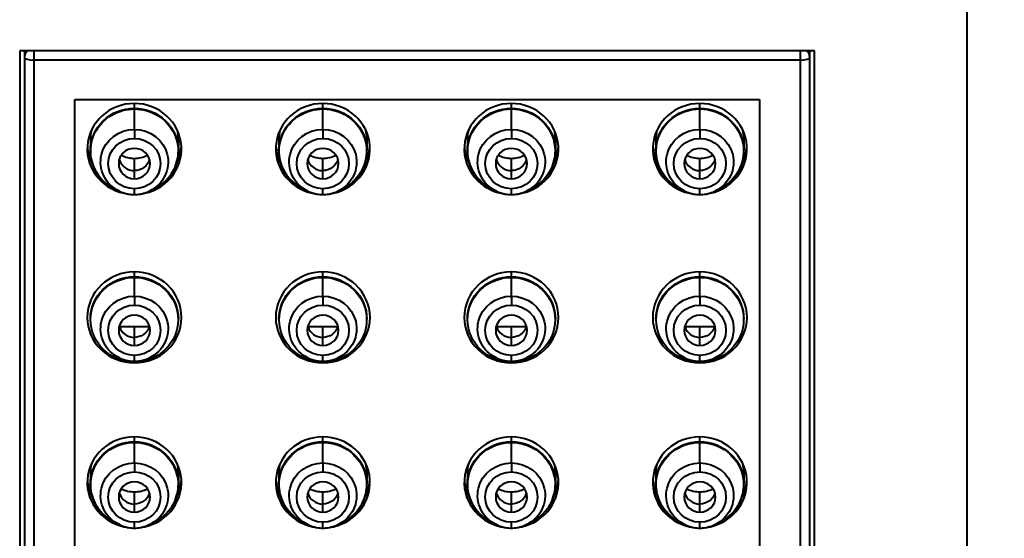
# Model space of a CAD drawing. Units: millimetres. Extents: x 25 to 338, y 53 to 495.
# Drawn here: x 61 to 93, y 441 to 458 of the extents above; entities that cross this region are included whole.
import ezdxf

# ---------------------------------------------------------------- set-up
doc = ezdxf.new("R2010")
doc.units = ezdxf.units.MM
doc.styles.add('BLAIR ITC', font='txt', dxfattribs={"height": 10})
doc.dimstyles.new('BLAIR ITC', dxfattribs={"dimtxt": 10, "dimasz": 10, "dimexe": 5, "dimexo": 2.5, "dimgap": 3, "dimtad": 0, "dimdec": 0, "dimdsep": 46, "dimtxsty": 'BLAIR ITC', "dimcen": 0.09, "dimclrd": 8, "dimclre": 8, "dimclrt": 256, "dimadec": 0, "dimazin": 0, "dimtfac": 1, "dimtdec": 0, "dimtmove": 0, "dimatfit": 3, "dimfxl": 1, "dimtfill": 1, "dimtolj": 1, "dimtzin": 0, "dimarcsym": 0})

# ---------------------------------------------------------------- blocks, each defined once
blk = doc.blocks.new('*D25')
at = {"color": 8, "lineweight": -2, "transparency": 16777216}
for p, q in [((93.797, 468.603), (142.521, 468.603)), ((137.521, 458.603), (137.521, 359.879)), ((137.521, 220.293), (137.521, 319.017)), ((99.097, 210.293), (142.521, 210.293))]:
    blk.add_line(p, q, dxfattribs=at)
at = {"color": 8, "transparency": 16777216}
for points in [[(135.855, 458.603), (139.188, 458.603), (137.521, 468.603)], [(135.855, 220.293), (139.188, 220.293), (137.521, 210.293)]]:
    blk.add_solid(points, dxfattribs=at)
at = {"layer": 'Defpoints', "color": 0, "transparency": 16777216}
for p in [(91.297, 468.603), (137.521, 468.603), (96.597, 210.293)]:
    blk.add_point(p, dxfattribs=at)
at = {"lineweight": 40, "transparency": 16777216, "insert": (137.521, 339.448), "char_height": 10, "attachment_point": 5, "rotation": 90, "style": 'BLAIR ITC', "bg_fill": 3, "box_fill_scale": 1.1, "bg_fill_color": 256, "bg_fill_true_color": 13158600, "bg_fill_transparency": 0}
blk.add_mtext('\\A1;258', dxfattribs=at)

msp = doc.modelspace()

# ---------------------------------------------------------------- linework, layer by layer
at = {"lineweight": 40, "extrusion": (0, 1, -2.22045e-16)}
for p, q in [((91.597, 463.452), (91.597, 250.219)), ((86.747, 456.517), (61.447, 456.517)), ((61.447, 456.517), (61.447, 396.34)), ((61.597, 456.486), (61.597, 396.997)), ((61.897, 456.517), (61.897, 396.697)), ((86.297, 396.697), (86.297, 456.517)), ((86.597, 396.997), (86.597, 456.486)), ((86.747, 396.34), (86.747, 456.517)), ((86.297, 456.227), (61.897, 456.227)), ((63.197, 454.971), (84.997, 454.971)), ((63.197, 398.175), (63.197, 454.971)), ((65.097, 454.69), (65.097, 454.844)), ((71.097, 454.69), (71.097, 454.844)), ((77.097, 454.69), (77.097, 454.844)), ((83.097, 454.69), (83.097, 454.844)), ((84.997, 454.971), (84.997, 398.175)), ((65.097, 454.016), (65.097, 454.668)), ((71.097, 454.016), (71.097, 454.668)), ((77.097, 454.016), (77.097, 454.668)), ((83.097, 454.016), (83.097, 454.668)), ((63.697, 453.705), (63.697, 453.338)), ((66.497, 453.705), (66.497, 453.338)), ((69.697, 453.705), (69.697, 453.338)), ((72.497, 453.705), (72.497, 453.338)), ((75.697, 453.705), (75.697, 453.338)), ((78.497, 453.705), (78.497, 453.338)), ((81.697, 453.705), (81.697, 453.338)), ((84.497, 453.705), (84.497, 453.338)), ((65.097, 452.446), (65.097, 453.095)), ((71.097, 452.446), (71.097, 453.095)), ((77.097, 452.446), (77.097, 453.095)), ((83.097, 452.446), (83.097, 453.095)), ((64.62, 452.049), (64.555, 452.08)), ((65.573, 452.049), (65.638, 452.08)), ((70.62, 452.049), (70.555, 452.08)), ((71.573, 452.049), (71.638, 452.08)), ((76.62, 452.049), (76.555, 452.08)), ((77.573, 452.049), (77.638, 452.08)), ((82.62, 452.049), (82.555, 452.08)), ((83.573, 452.049), (83.638, 452.08)), ((65.097, 449.322), (65.097, 449.476)), ((71.097, 449.322), (71.097, 449.476)), ((77.097, 449.322), (77.097, 449.476)), ((83.097, 449.322), (83.097, 449.476)), ((65.097, 448.648), (65.097, 449.3)), ((71.097, 448.648), (71.097, 449.3)), ((77.097, 448.648), (77.097, 449.3)), ((83.097, 448.648), (83.097, 449.3)), ((65.583, 447.727), (64.61, 447.727)), ((65.097, 447.133), (65.097, 447.727)), ((71.583, 447.727), (70.61, 447.727)), ((71.097, 447.133), (71.097, 447.727)), ((77.583, 447.727), (76.61, 447.727)), ((77.097, 447.133), (77.097, 447.727)), ((83.583, 447.727), (82.61, 447.727)), ((83.097, 447.133), (83.097, 447.727)), ((65.097, 444.065), (65.097, 444.218)), ((71.097, 444.065), (71.097, 444.218)), ((77.097, 444.065), (77.097, 444.218)), ((83.097, 444.065), (83.097, 444.218)), ((65.097, 443.391), (65.097, 444.043)), ((71.097, 443.391), (71.097, 444.043)), ((77.097, 443.391), (77.097, 444.043)), ((83.097, 443.391), (83.097, 444.043)), ((63.697, 443.08), (63.697, 442.713)), ((66.497, 443.08), (66.497, 442.713)), ((69.697, 443.08), (69.697, 442.713)), ((72.497, 443.08), (72.497, 442.713)), ((75.697, 443.08), (75.697, 442.713)), ((78.497, 443.08), (78.497, 442.713)), ((81.697, 443.08), (81.697, 442.713)), ((84.497, 443.08), (84.497, 442.713)), ((65.097, 441.821), (65.097, 442.47)), ((71.097, 441.821), (71.097, 442.47)), ((77.097, 441.821), (77.097, 442.47)), ((83.097, 441.821), (83.097, 442.47)), ((64.62, 441.424), (64.478, 441.492)), ((65.573, 441.424), (65.715, 441.492)), ((70.62, 441.424), (70.478, 441.492)), ((71.573, 441.424), (71.715, 441.492)), ((76.62, 441.424), (76.478, 441.492)), ((77.573, 441.424), (77.715, 441.492)), ((82.62, 441.424), (82.478, 441.492)), ((83.573, 441.424), (83.715, 441.492))]:
    msp.add_line(p, q, dxfattribs=at)
at = {"lineweight": 40, "extrusion": (0, -2.22045e-16, -1)}
for centre, major_axis, start_param, end_param in [((61.897, 456.486), (-0.3, 0), 0, 0.10704), ((65.097, 453.338), (-1.4, 0), -0.000005, 1.570796), ((65.097, 453.338), (1.4, 0), -1.570796, 0.000005), ((65.097, 453.323), (1.393, 0), -1.570796, 0.605798), ((71.097, 453.323), (-1.393, 0), -0.605798, 1.570796), ((71.097, 453.338), (-1.4, 0), -0.000005, 1.570796), ((71.097, 453.338), (1.4, 0), -1.570796, 0.000005), ((77.097, 453.323), (-1.393, 0), -1.17116, 1.570796), ((77.097, 453.338), (1.4, 0), -1.570796, 0.000005), ((83.097, 453.338), (1.4, 0), -1.570796, 0.000005), ((83.097, 453.323), (1.393, 0), -1.570796, 1.17116), ((65.097, 452.979), (-1.074, 0), -1.110688, 1.570796), ((65.097, 452.979), (1.074, 0), -1.570796, 1.110688), ((71.097, 452.979), (-1.074, 0), -1.110688, 1.570796), ((77.097, 452.979), (-1.074, 0), -1.110688, 1.570796), ((83.097, 452.979), (-1.074, 0), -1.110688, 1.570796), ((65.097, 452.929), (-0.831, 0), -1.570796, 1.570796), ((65.097, 452.929), (0.831, 0), -1.570796, 1.570796), ((77.097, 452.929), (-0.831, 0), -1.570796, 1.570796), ((83.097, 452.929), (-0.831, 0), -1.570796, 1.570796), ((83.097, 452.929), (0.831, 0), -1.570796, 1.570796), ((77.097, 453.188), (0.5, 0), 0.271264, 1.570796), ((65.097, 447.97), (-1.4, 0), -0.000005, 1.570796), ((65.097, 447.955), (-1.393, 0), -1.570796, 1.570796), ((71.097, 447.97), (-1.4, 0), -0.000005, 1.570796), ((71.097, 447.955), (-1.393, 0), -1.570796, 1.570796), ((77.097, 447.97), (-1.4, 0), -0.000005, 1.570796), ((77.097, 447.955), (-1.393, 0), -1.570796, 1.570796), ((83.097, 447.97), (-1.4, 0), -0.000005, 1.570796), ((83.097, 447.955), (-1.393, 0), -1.570796, 1.570796), ((65.097, 447.616), (-0.831, 0), -1.570796, 1.570796), ((65.097, 447.616), (0.831, 0), -1.570796, 1.570796), ((71.097, 447.616), (-0.831, 0), -1.570796, 1.570796), ((71.097, 447.616), (0.831, 0), -1.570796, 1.570796), ((77.097, 447.616), (-0.831, 0), -1.570796, 1.570796), ((77.097, 447.616), (0.831, 0), -1.570796, 1.570796), ((83.097, 447.616), (-0.831, 0), -1.570796, 1.570796), ((83.097, 447.616), (0.831, 0), -1.570796, 1.570796), ((65.097, 447.875), (0.5, 0), 0.312228, 1.570796), ((71.097, 447.875), (0.5, 0), 0.312228, 1.570796), ((77.097, 447.875), (0.5, 0), 0.312228, 1.570796), ((83.097, 447.875), (0.5, 0), 0.312228, 1.570796), ((65.097, 442.697), (-1.393, 0), -1.110647, 1.570796), ((65.097, 442.713), (-1.4, 0), -0.000005, 1.570796), ((71.097, 442.697), (-1.393, 0), -1.110647, 1.570796), ((71.097, 442.713), (-1.4, 0), -0.000005, 1.570796), ((71.097, 442.713), (1.4, 0), -1.570796, 0.000005), ((71.097, 442.697), (1.393, 0), -1.570796, 1.110647), ((77.097, 442.697), (-1.393, 0), -1.110647, 1.570796), ((77.097, 442.713), (-1.4, 0), -0.000005, 1.570796), ((77.097, 442.697), (1.393, 0), -1.570796, 1.110647), ((83.097, 442.697), (-1.393, 0), -1.110647, 1.570796), ((83.097, 442.713), (-1.4, 0), -0.000005, 1.570796), ((83.097, 442.713), (1.4, 0), -1.570796, 0.000005), ((65.097, 442.353), (1.074, 0), -1.570796, 1.110688), ((71.097, 442.353), (-1.074, 0), -1.110688, 1.570796), ((71.097, 442.353), (1.074, 0), -1.570796, 1.110688), ((77.097, 442.353), (-1.074, 0), -1.110688, 1.570796), ((77.097, 442.353), (1.074, 0), -1.570796, 1.110688), ((83.097, 442.353), (-1.074, 0), -1.110688, 1.570796), ((65.097, 442.304), (-0.831, 0), -1.570796, 1.570796), ((65.097, 442.304), (0.831, 0), -1.570796, 1.570796), ((83.097, 442.304), (-0.831, 0), -1.570796, 1.570796), ((83.097, 442.304), (0.831, 0), -1.570796, 1.570796), ((77.097, 442.563), (0.5, 0), 0.271264, 1.570796)]:
    msp.add_ellipse(centre, major_axis=major_axis, ratio=0.965926, start_param=start_param, end_param=end_param, dxfattribs=at)
at = {"lineweight": 40}
for centre, major_axis, ratio, start_param, end_param in [((61.897, 456.305), (-0.3, 0), 0.965926, -0.821327, 0), ((86.297, 456.305), (0.3, 0), 0.965926, 0, 0.821327), ((61.897, 456.305), (-0.3, 0), 0.258819, 0, 1.570796), ((86.297, 456.305), (0.3, 0), 0.258819, -1.570796, 0), ((65.097, 453.395), (-1.5, 0), 0.965926, -1.570796, 1.443141), ((65.097, 453.395), (1.5, 0), 0.965926, -1.443141, 1.570796), ((71.097, 453.395), (-1.5, 0), 0.965926, -1.570796, 1.443141), ((71.097, 453.395), (1.5, 0), 0.965926, -1.443141, 1.570796), ((77.097, 453.395), (-1.5, 0), 0.965926, -1.570796, 1.443141), ((77.097, 453.395), (1.5, 0), 0.965926, -1.443141, 1.570796), ((83.097, 453.395), (-1.5, 0), 0.965926, -1.570796, 1.443141), ((83.097, 453.395), (1.5, 0), 0.965926, -1.443141, 1.570796), ((65.097, 454.449), (0, 0.25), 0, 0.261801, 0.497421), ((71.097, 454.449), (0, 0.25), 0, 0.261801, 0.497421), ((77.097, 454.449), (0, 0.25), 0, 0.2618, 0.49742), ((83.097, 454.449), (0, 0.25), 0, 0.261804, 0.497425), ((65.097, 453.705), (-1.4, 0), 0.965926, -0.20879, 0), ((65.097, 453.796), (0, -0.25), 0, -2.644169, -1.308986), ((65.097, 453.705), (1.4, 0), 0.965926, 0, 0.20879), ((71.097, 453.705), (-1.4, 0), 0.965926, -0.20879, 0), ((71.097, 453.796), (0, -0.25), 0, -2.64417, -1.308986), ((71.097, 453.705), (1.4, 0), 0.965926, 0, 0.20879), ((77.097, 453.705), (-1.4, 0), 0.965926, -0.20879, 0), ((77.097, 453.796), (0, -0.25), 0, -2.644169, -1.308986), ((77.097, 453.705), (1.4, 0), 0.965926, 0, 0.20879), ((83.097, 453.705), (-1.4, 0), 0.965926, -0.20879, 0), ((83.097, 453.796), (0, -0.25), 0, -2.644169, -1.308986), ((83.097, 453.705), (1.4, 0), 0.965926, 0, 0.20879), ((65.097, 453.576), (-1.5, 0), 0.965926, 0.062562, 0.489932), ((65.097, 452.929), (-0.5, 0), 0.965926, -1.570796, 1.570796), ((65.097, 453.964), (0.9, 0), 0.965926, -2.053564, -1.570796), ((65.097, 452.929), (0.5, 0), 0.965926, -1.570796, 1.570796), ((65.097, 453.964), (0.9, 0), 0.965926, -1.570796, -1.088028), ((65.097, 453.576), (1.5, 0), 0.965926, -0.489932, -0.062562), ((71.097, 453.576), (-1.5, 0), 0.965926, 0.062562, 0.489932), ((71.097, 452.929), (-0.5, 0), 0.965926, -1.570796, 1.570796), ((71.097, 453.964), (0.9, 0), 0.965926, -2.053564, -1.570796), ((71.097, 452.929), (0.5, 0), 0.965926, -1.570796, 1.570796), ((71.097, 453.964), (0.9, 0), 0.965926, -1.570796, -1.088028), ((71.097, 453.576), (1.5, 0), 0.965926, -0.489932, -0.062562), ((77.097, 453.576), (-1.5, 0), 0.965926, 0.062562, 0.489932), ((77.097, 452.929), (-0.5, 0), 0.965926, -1.570796, 1.570796), ((77.097, 453.964), (0.9, 0), 0.965926, -2.053564, -1.570796), ((77.097, 452.929), (0.5, 0), 0.965926, -1.570796, 1.570796), ((77.097, 453.964), (0.9, 0), 0.965926, -1.570796, -1.088028), ((77.097, 453.576), (1.5, 0), 0.965926, -0.489932, -0.062562), ((83.097, 453.576), (-1.5, 0), 0.965926, 0.062562, 0.489932), ((83.097, 452.929), (-0.5, 0), 0.965926, -1.570796, 1.570796), ((83.097, 453.964), (0.9, 0), 0.965926, -2.053564, -1.570796), ((83.097, 452.929), (0.5, 0), 0.965926, -1.570796, 1.570796), ((83.097, 453.964), (0.9, 0), 0.965926, -1.570796, -1.088028), ((83.097, 453.576), (1.5, 0), 0.965926, -0.489932, -0.062562), ((65.097, 453.188), (-0.5, 0), 0.965926, 0.271264, 1.570796), ((71.097, 453.188), (-0.5, 0), 0.965926, 0.271264, 1.570796), ((77.097, 453.188), (-0.5, 0), 0.965926, 0.271264, 1.570796), ((83.097, 453.188), (-0.5, 0), 0.965926, 0.271264, 1.570796), ((65.097, 448.027), (-1.5, 0), 0.965926, -1.570796, 1.570796), ((65.097, 448.027), (1.5, 0), 0.965926, -1.570796, 1.570796), ((71.097, 448.027), (-1.5, 0), 0.965926, -1.570796, 1.570796), ((71.097, 448.027), (1.5, 0), 0.965926, -1.570796, 1.570796), ((77.097, 448.027), (-1.5, 0), 0.965926, -1.570796, 1.570796), ((77.097, 448.027), (1.5, 0), 0.965926, -1.570796, 1.570796), ((83.097, 448.027), (-1.5, 0), 0.965926, -1.570796, 1.570796), ((83.097, 448.027), (1.5, 0), 0.965926, -1.570796, 1.570796), ((65.097, 449.08), (0, 0.25), 0, 0.261801, 0.497421), ((71.097, 449.08), (0, 0.25), 0, 0.261801, 0.497421), ((77.097, 449.08), (0, 0.25), 0, 0.261801, 0.497421), ((83.097, 449.08), (0, 0.25), 0, 0.261801, 0.497421), ((65.097, 448.484), (0, -0.25), 0, -2.644169, -1.308986), ((71.097, 448.484), (0, -0.25), 0, -2.644169, -1.308986), ((77.097, 448.484), (0, -0.25), 0, -2.644169, -1.308986), ((83.097, 448.484), (0, -0.25), 0, -2.644169, -1.308986), ((65.097, 447.616), (-0.5, 0), 0.965926, -1.570796, 1.570796), ((65.097, 447.616), (0.5, 0), 0.965926, -1.570796, 1.570796), ((71.097, 447.616), (-0.5, 0), 0.965926, -1.570796, 1.570796), ((71.097, 447.616), (0.5, 0), 0.965926, -1.570796, 1.570796), ((77.097, 447.616), (-0.5, 0), 0.965926, -1.570796, 1.570796), ((77.097, 447.616), (0.5, 0), 0.965926, -1.570796, 1.570796), ((83.097, 447.616), (-0.5, 0), 0.965926, -1.570796, 1.570796), ((83.097, 447.616), (0.5, 0), 0.965926, -1.570796, 1.570796), ((65.097, 447.875), (-0.5, 0), 0.965926, 0.312228, 1.570796), ((71.097, 447.875), (-0.5, 0), 0.965926, 0.312228, 1.570796), ((77.097, 447.875), (-0.5, 0), 0.965926, 0.312228, 1.570796), ((83.097, 447.875), (-0.5, 0), 0.965926, 0.312228, 1.570796), ((65.097, 442.77), (-1.5, 0), 0.965926, -1.570796, 1.443141), ((65.097, 442.77), (1.5, 0), 0.965926, -1.443141, 1.570796), ((71.097, 442.77), (-1.5, 0), 0.965926, -1.570796, 1.443141), ((71.097, 442.77), (1.5, 0), 0.965926, -1.443141, 1.570796), ((77.097, 442.77), (-1.5, 0), 0.965926, -1.570796, 1.443141), ((77.097, 442.77), (1.5, 0), 0.965926, -1.443141, 1.570796), ((83.097, 442.77), (-1.5, 0), 0.965926, -1.570796, 1.443141), ((83.097, 442.77), (1.5, 0), 0.965926, -1.443141, 1.570796), ((65.097, 443.823), (0, 0.25), 0, 0.261801, 0.497421), ((71.097, 443.823), (0, 0.25), 0, 0.261801, 0.497421), ((77.097, 443.823), (0, 0.25), 0, 0.2618, 0.49742), ((83.097, 443.823), (0, 0.25), 0, 0.261804, 0.497425), ((65.097, 443.08), (-1.4, 0), 0.965926, -0.20879, 0), ((65.097, 443.171), (0, -0.25), 0, -2.644169, -1.308986), ((65.097, 443.08), (1.4, 0), 0.965926, 0, 0.20879), ((71.097, 443.08), (-1.4, 0), 0.965926, -0.20879, 0), ((71.097, 443.171), (0, -0.25), 0, -2.64417, -1.308986), ((71.097, 443.08), (1.4, 0), 0.965926, 0, 0.20879), ((77.097, 443.08), (-1.4, 0), 0.965926, -0.20879, 0), ((77.097, 443.171), (0, -0.25), 0, -2.644169, -1.308986), ((77.097, 443.08), (1.4, 0), 0.965926, 0, 0.20879), ((83.097, 443.08), (-1.4, 0), 0.965926, -0.20879, 0), ((83.097, 443.171), (0, -0.25), 0, -2.644169, -1.308986), ((83.097, 443.08), (1.4, 0), 0.965926, 0, 0.20879), ((65.097, 442.951), (-1.5, 0), 0.965926, 0.062562, 0.489932), ((65.097, 442.951), (1.5, 0), 0.965926, -0.489932, -0.062562), ((71.097, 442.951), (-1.5, 0), 0.965926, 0.062562, 0.489932), ((71.097, 442.951), (1.5, 0), 0.965926, -0.489932, -0.062562), ((77.097, 442.951), (-1.5, 0), 0.965926, 0.062562, 0.489932), ((77.097, 442.951), (1.5, 0), 0.965926, -0.489932, -0.062562), ((83.097, 442.951), (-1.5, 0), 0.965926, 0.062562, 0.489932), ((83.097, 442.951), (1.5, 0), 0.965926, -0.489932, -0.062562), ((65.097, 442.304), (-0.5, 0), 0.965926, -1.570796, 1.570796), ((65.097, 443.339), (0.9, 0), 0.965926, -2.053564, -1.570796), ((65.097, 442.304), (0.5, 0), 0.965926, -1.570796, 1.570796), ((65.097, 443.339), (0.9, 0), 0.965926, -1.570796, -1.088028), ((71.097, 442.304), (-0.5, 0), 0.965926, -1.570796, 1.570796), ((71.097, 443.339), (0.9, 0), 0.965926, -2.053564, -1.570796), ((71.097, 442.304), (0.5, 0), 0.965926, -1.570796, 1.570796), ((71.097, 443.339), (0.9, 0), 0.965926, -1.570796, -1.088028), ((77.097, 442.304), (-0.5, 0), 0.965926, -1.570796, 1.570796), ((77.097, 443.339), (0.9, 0), 0.965926, -2.053564, -1.570796), ((77.097, 442.304), (0.5, 0), 0.965926, -1.570796, 1.570796), ((77.097, 443.339), (0.9, 0), 0.965926, -1.570796, -1.088028), ((83.097, 442.304), (-0.5, 0), 0.965926, -1.570796, 1.570796), ((83.097, 443.339), (0.9, 0), 0.965926, -2.053564, -1.570796), ((83.097, 442.304), (0.5, 0), 0.965926, -1.570796, 1.570796), ((83.097, 443.339), (0.9, 0), 0.965926, -1.570796, -1.088028), ((65.097, 442.563), (-0.5, 0), 0.965926, 0.271264, 1.570796), ((71.097, 442.563), (-0.5, 0), 0.965926, 0.271264, 1.570796), ((77.097, 442.563), (-0.5, 0), 0.965926, 0.271264, 1.570796), ((83.097, 442.563), (-0.5, 0), 0.965926, 0.271264, 1.570796)]:
    msp.add_ellipse(centre, major_axis=major_axis, ratio=ratio, start_param=start_param, end_param=end_param, dxfattribs=at)
at = {"lineweight": 40, "extrusion": (-2.18953e-47, -2.22045e-16, -1)}
for centre, major_axis, start_param, end_param in [((86.297, 456.486), (0.3, 0), -0.10704, 0), ((77.097, 453.338), (-1.4, 0), -0.000005, 1.570796), ((77.097, 453.323), (1.393, 0), -1.570796, 1.17116), ((83.097, 453.323), (-1.393, 0), -1.17116, 1.570796), ((83.097, 453.338), (-1.4, 0), -0.000005, 1.570796), ((65.097, 453.188), (0.5, 0), 0.271264, 1.570796)]:
    msp.add_ellipse(centre, major_axis=major_axis, ratio=0.965926, start_param=start_param, end_param=end_param, dxfattribs=at)
at = {"lineweight": 40, "extrusion": (-5.47382e-48, -2.22045e-16, -1)}
msp.add_ellipse((65.097, 453.323), major_axis=(-1.393, 0), ratio=0.965926, start_param=-0.605798, end_param=1.570796, dxfattribs=at)
at = {"lineweight": 40, "extrusion": (1.09476e-47, -2.22045e-16, -1)}
msp.add_ellipse((71.097, 453.323), major_axis=(1.393, 0), ratio=0.965926, start_param=-1.570796, end_param=1.17116, dxfattribs=at)
at = {"lineweight": 40, "extrusion": (2.18953e-47, -2.22045e-16, -1)}
for centre, major_axis, start_param, end_param in [((71.097, 452.979), (1.074, 0), -1.570796, 1.110688), ((77.097, 452.979), (1.074, 0), -1.570796, 1.110688), ((83.097, 452.979), (1.074, 0), -1.570796, 1.110688), ((65.097, 447.955), (1.393, 0), -1.570796, 1.570796), ((71.097, 447.955), (1.393, 0), -1.570796, 1.570796), ((77.097, 447.955), (1.393, 0), -1.570796, 1.570796), ((83.097, 447.955), (1.393, 0), -1.570796, 1.570796), ((65.097, 447.666), (-1.074, 0), -1.110688, 1.570796), ((65.097, 447.666), (1.074, 0), -1.570796, 1.110688), ((71.097, 447.666), (-1.074, 0), -1.110688, 1.570796), ((71.097, 447.666), (1.074, 0), -1.570796, 1.110688), ((77.097, 447.666), (-1.074, 0), -1.110688, 1.570796), ((77.097, 447.666), (1.074, 0), -1.570796, 1.110688), ((83.097, 447.666), (-1.074, 0), -1.110688, 1.570796), ((83.097, 447.666), (1.074, 0), -1.570796, 1.110688), ((65.097, 442.697), (1.393, 0), -1.570796, 1.110647), ((83.097, 442.697), (1.393, 0), -1.570796, 1.110647), ((65.097, 442.353), (-1.074, 0), -1.110688, 1.570796), ((83.097, 442.353), (1.074, 0), -1.570796, 1.110688)]:
    msp.add_ellipse(centre, major_axis=major_axis, ratio=0.965926, start_param=start_param, end_param=end_param, dxfattribs=at)
at = {"lineweight": 40, "extrusion": (-6.56859e-47, -2.22045e-16, -1)}
for centre, major_axis in [((71.097, 452.929), (-0.831, 0)), ((71.097, 452.929), (0.831, 0)), ((77.097, 452.929), (0.831, 0)), ((71.097, 442.304), (-0.831, 0)), ((71.097, 442.304), (0.831, 0)), ((77.097, 442.304), (-0.831, 0)), ((77.097, 442.304), (0.831, 0))]:
    msp.add_ellipse(centre, major_axis=major_axis, ratio=0.965926, start_param=-1.570796, end_param=1.570796, dxfattribs=at)
at = {"lineweight": 40, "extrusion": (-4.37906e-47, -2.22045e-16, -1)}
for centre, major_axis, start_param, end_param in [((71.097, 453.188), (0.5, 0), 0.271264, 1.570796), ((65.097, 447.97), (1.4, 0), -1.570796, 0.000005), ((71.097, 447.97), (1.4, 0), -1.570796, 0.000005), ((77.097, 447.97), (1.4, 0), -1.570796, 0.000005), ((83.097, 447.97), (1.4, 0), -1.570796, 0.000005), ((65.097, 442.713), (1.4, 0), -1.570796, 0.000005), ((77.097, 442.713), (1.4, 0), -1.570796, 0.000005), ((71.097, 442.563), (0.5, 0), 0.271264, 1.570796)]:
    msp.add_ellipse(centre, major_axis=major_axis, ratio=0.965926, start_param=start_param, end_param=end_param, dxfattribs=at)
at = {"lineweight": 40, "extrusion": (-5.25487e-46, -2.22045e-16, -1)}
for centre in [(83.097, 453.188), (65.097, 442.563), (83.097, 442.563)]:
    msp.add_ellipse(centre, major_axis=(0.5, 0), ratio=0.965926, start_param=0.271264, end_param=1.570796, dxfattribs=at)
at = {"lineweight": 40, "extrusion": (7.34684e-40, -2.22045e-16, -1)}
for centre, start_param, end_param in [((65.097, 452.191), 0, 1.309008), ((71.097, 452.191), 0, 1.309008), ((77.097, 452.191), -0.000002, 1.309007), ((83.097, 452.191), 0, 1.309008)]:
    msp.add_ellipse(centre, major_axis=(0, -0.25), ratio=0, start_param=start_param, end_param=end_param, dxfattribs=at)
at = {"lineweight": 40, "extrusion": (3.67342e-39, -2.22045e-16, -1)}
for centre in [(65.097, 446.879), (71.097, 446.879), (77.097, 446.879)]:
    msp.add_ellipse(centre, major_axis=(0, -0.25), ratio=0, start_param=0, end_param=1.309008, dxfattribs=at)
at = {"lineweight": 40, "extrusion": (3.30608e-39, -2.22045e-16, -1)}
for centre, start_param, end_param in [((83.097, 446.879), 0, 1.309008), ((65.097, 441.566), 0, 1.309008), ((71.097, 441.566), 0, 1.309008), ((77.097, 441.566), -0.000002, 1.309007), ((83.097, 441.566), 0, 1.309008)]:
    msp.add_ellipse(centre, major_axis=(0, -0.25), ratio=0, start_param=start_param, end_param=end_param, dxfattribs=at)
at = {"lineweight": 40}
for points, knots in [([(63.6, 453.486), (63.607, 453.368), (63.63, 453.251), (63.694, 453.062), (63.727, 452.987), (63.765, 452.916)], [4.7760953, 4.7760953, 4.7760953, 4.7760953, 5.0265482, 5.0265482, 5.1964531, 5.1964531, 5.1964531, 5.1964531]), ([(63.697, 453.338), (63.697, 453.236), (63.708, 453.135), (63.754, 452.937), (63.789, 452.841), (63.867, 452.682), (63.906, 452.618), (63.95, 452.556), (64.097, 452.352), (64.302, 452.188), (64.541, 452.049)], [0.000005, 0.000005, 0.000005, 0.000005, 0.222138, 0.222138, 0.444271, 0.444271, 0.608589, 0.608589, 0.608589, 1.156819, 1.156819, 1.156819, 1.156819]), ([(65.652, 452.049), (65.891, 452.188), (66.096, 452.352), (66.243, 452.556), (66.287, 452.618), (66.326, 452.682), (66.404, 452.841), (66.439, 452.937), (66.485, 453.135), (66.497, 453.236), (66.497, 453.338)], [1.984774, 1.984774, 1.984774, 1.984774, 2.533003, 2.533003, 2.533003, 2.697322, 2.697322, 2.919455, 2.919455, 3.141588, 3.141588, 3.141588, 3.141588]), ([(66.428, 452.916), (66.466, 452.986), (66.498, 453.06), (66.562, 453.249), (66.586, 453.367), (66.594, 453.486)], [7.3699175, 7.3699175, 7.3699175, 7.3699175, 7.5374237, 7.5374237, 7.7902754, 7.7902754, 7.7902754, 7.7902754]), ([(69.6, 453.486), (69.607, 453.368), (69.63, 453.251), (69.694, 453.062), (69.727, 452.987), (69.765, 452.916)], [4.7760953, 4.7760953, 4.7760953, 4.7760953, 5.0265482, 5.0265482, 5.1964531, 5.1964531, 5.1964531, 5.1964531]), ([(69.697, 453.338), (69.697, 453.236), (69.708, 453.135), (69.754, 452.937), (69.789, 452.841), (69.867, 452.682), (69.906, 452.618), (69.95, 452.556), (70.097, 452.352), (70.302, 452.188), (70.541, 452.049)], [0.000005, 0.000005, 0.000005, 0.000005, 0.222138, 0.222138, 0.444271, 0.444271, 0.608589, 0.608589, 0.608589, 1.156819, 1.156819, 1.156819, 1.156819]), ([(71.652, 452.049), (71.891, 452.188), (72.096, 452.352), (72.243, 452.556), (72.287, 452.618), (72.326, 452.682), (72.404, 452.841), (72.439, 452.937), (72.485, 453.135), (72.497, 453.236), (72.497, 453.338)], [1.984774, 1.984774, 1.984774, 1.984774, 2.533003, 2.533003, 2.533003, 2.697322, 2.697322, 2.919455, 2.919455, 3.141588, 3.141588, 3.141588, 3.141588]), ([(72.428, 452.916), (72.466, 452.986), (72.498, 453.06), (72.562, 453.249), (72.586, 453.367), (72.594, 453.486)], [7.3699175, 7.3699175, 7.3699175, 7.3699175, 7.5374237, 7.5374237, 7.7902754, 7.7902754, 7.7902754, 7.7902754]), ([(75.6, 453.486), (75.607, 453.368), (75.63, 453.251), (75.694, 453.062), (75.727, 452.987), (75.765, 452.916)], [4.7760953, 4.7760953, 4.7760953, 4.7760953, 5.0265482, 5.0265482, 5.1964531, 5.1964531, 5.1964531, 5.1964531]), ([(75.697, 453.338), (75.697, 453.236), (75.708, 453.135), (75.754, 452.937), (75.789, 452.841), (75.867, 452.682), (75.906, 452.618), (75.95, 452.556), (76.097, 452.352), (76.302, 452.188), (76.541, 452.049)], [0.000005, 0.000005, 0.000005, 0.000005, 0.222138, 0.222138, 0.444271, 0.444271, 0.608589, 0.608589, 0.608589, 1.156819, 1.156819, 1.156819, 1.156819]), ([(77.652, 452.049), (77.891, 452.188), (78.096, 452.352), (78.243, 452.556), (78.287, 452.618), (78.326, 452.682), (78.404, 452.841), (78.439, 452.937), (78.485, 453.135), (78.497, 453.236), (78.497, 453.338)], [1.984774, 1.984774, 1.984774, 1.984774, 2.533003, 2.533003, 2.533003, 2.697322, 2.697322, 2.919455, 2.919455, 3.141588, 3.141588, 3.141588, 3.141588]), ([(78.428, 452.916), (78.466, 452.986), (78.498, 453.06), (78.562, 453.249), (78.586, 453.367), (78.594, 453.486)], [7.3699175, 7.3699175, 7.3699175, 7.3699175, 7.5374237, 7.5374237, 7.7902754, 7.7902754, 7.7902754, 7.7902754]), ([(81.6, 453.486), (81.607, 453.368), (81.63, 453.251), (81.694, 453.062), (81.727, 452.987), (81.765, 452.916)], [4.7760953, 4.7760953, 4.7760953, 4.7760953, 5.0265482, 5.0265482, 5.1964531, 5.1964531, 5.1964531, 5.1964531]), ([(81.697, 453.338), (81.697, 453.236), (81.708, 453.135), (81.754, 452.937), (81.789, 452.841), (81.867, 452.682), (81.906, 452.618), (81.95, 452.556), (82.097, 452.352), (82.302, 452.188), (82.541, 452.049)], [0.000005, 0.000005, 0.000005, 0.000005, 0.222138, 0.222138, 0.444271, 0.444271, 0.608589, 0.608589, 0.608589, 1.156819, 1.156819, 1.156819, 1.156819]), ([(83.652, 452.049), (83.891, 452.188), (84.096, 452.352), (84.243, 452.556), (84.287, 452.618), (84.326, 452.682), (84.404, 452.841), (84.439, 452.937), (84.485, 453.135), (84.497, 453.236), (84.497, 453.338)], [1.984774, 1.984774, 1.984774, 1.984774, 2.533003, 2.533003, 2.533003, 2.697322, 2.697322, 2.919455, 2.919455, 3.141588, 3.141588, 3.141588, 3.141588]), ([(84.428, 452.916), (84.466, 452.986), (84.498, 453.06), (84.562, 453.249), (84.586, 453.367), (84.594, 453.486)], [7.3699175, 7.3699175, 7.3699175, 7.3699175, 7.5374237, 7.5374237, 7.7902754, 7.7902754, 7.7902754, 7.7902754]), ([(64.62, 452.049), (64.649, 452.035), (64.68, 452.022), (64.741, 451.999), (64.772, 451.989), (64.836, 451.972), (64.868, 451.964), (64.933, 451.953), (64.965, 451.948), (65.031, 451.943), (65.064, 451.941), (65.097, 451.941)], [1.110688, 1.110688, 1.110688, 1.110688, 1.2027097, 1.2027097, 1.2947314, 1.2947314, 1.386753, 1.386753, 1.4787747, 1.4787747, 1.5707963, 1.5707963, 1.5707963, 1.5707963]), ([(65.097, 451.941), (65.129, 451.941), (65.162, 451.943), (65.228, 451.948), (65.26, 451.953), (65.325, 451.964), (65.357, 451.972), (65.421, 451.989), (65.452, 451.999), (65.514, 452.022), (65.544, 452.035), (65.573, 452.049)], [1.5707963, 1.5707963, 1.5707963, 1.5707963, 1.662818, 1.662818, 1.7548396, 1.7548396, 1.8468613, 1.8468613, 1.938883, 1.938883, 2.0309046, 2.0309046, 2.0309046, 2.0309046]), ([(70.62, 452.049), (70.649, 452.035), (70.68, 452.022), (70.741, 451.999), (70.772, 451.989), (70.836, 451.972), (70.868, 451.964), (70.933, 451.953), (70.965, 451.948), (71.031, 451.943), (71.064, 451.941), (71.097, 451.941)], [1.110688, 1.110688, 1.110688, 1.110688, 1.2027097, 1.2027097, 1.2947314, 1.2947314, 1.386753, 1.386753, 1.4787747, 1.4787747, 1.5707963, 1.5707963, 1.5707963, 1.5707963]), ([(71.097, 451.941), (71.129, 451.941), (71.162, 451.943), (71.228, 451.948), (71.26, 451.953), (71.325, 451.964), (71.357, 451.972), (71.421, 451.989), (71.452, 451.999), (71.514, 452.022), (71.544, 452.035), (71.573, 452.049)], [1.5707963, 1.5707963, 1.5707963, 1.5707963, 1.662818, 1.662818, 1.7548396, 1.7548396, 1.8468613, 1.8468613, 1.938883, 1.938883, 2.0309046, 2.0309046, 2.0309046, 2.0309046]), ([(76.62, 452.049), (76.649, 452.035), (76.68, 452.022), (76.741, 451.999), (76.772, 451.989), (76.836, 451.972), (76.868, 451.964), (76.933, 451.953), (76.965, 451.948), (77.031, 451.943), (77.064, 451.941), (77.097, 451.941)], [1.110688, 1.110688, 1.110688, 1.110688, 1.2027097, 1.2027097, 1.2947314, 1.2947314, 1.386753, 1.386753, 1.4787747, 1.4787747, 1.5707963, 1.5707963, 1.5707963, 1.5707963]), ([(77.097, 451.941), (77.129, 451.941), (77.162, 451.943), (77.228, 451.948), (77.26, 451.953), (77.325, 451.964), (77.357, 451.972), (77.421, 451.989), (77.452, 451.999), (77.514, 452.022), (77.544, 452.035), (77.573, 452.049)], [1.5707963, 1.5707963, 1.5707963, 1.5707963, 1.662818, 1.662818, 1.7548396, 1.7548396, 1.8468613, 1.8468613, 1.938883, 1.938883, 2.0309046, 2.0309046, 2.0309046, 2.0309046]), ([(82.62, 452.049), (82.649, 452.035), (82.68, 452.022), (82.741, 451.999), (82.772, 451.989), (82.836, 451.972), (82.868, 451.964), (82.933, 451.953), (82.965, 451.948), (83.031, 451.943), (83.064, 451.941), (83.097, 451.941)], [1.110688, 1.110688, 1.110688, 1.110688, 1.2027097, 1.2027097, 1.2947314, 1.2947314, 1.386753, 1.386753, 1.4787747, 1.4787747, 1.5707963, 1.5707963, 1.5707963, 1.5707963]), ([(83.097, 451.941), (83.129, 451.941), (83.162, 451.943), (83.228, 451.948), (83.26, 451.953), (83.325, 451.964), (83.357, 451.972), (83.421, 451.989), (83.452, 451.999), (83.514, 452.022), (83.544, 452.035), (83.573, 452.049)], [1.5707963, 1.5707963, 1.5707963, 1.5707963, 1.662818, 1.662818, 1.7548396, 1.7548396, 1.8468613, 1.8468613, 1.938883, 1.938883, 2.0309046, 2.0309046, 2.0309046, 2.0309046]), ([(64.62, 446.736), (64.649, 446.722), (64.68, 446.709), (64.741, 446.687), (64.772, 446.676), (64.836, 446.659), (64.868, 446.652), (64.933, 446.64), (64.965, 446.636), (65.031, 446.63), (65.064, 446.629), (65.097, 446.629)], [1.110688, 1.110688, 1.110688, 1.110688, 1.2027097, 1.2027097, 1.2947314, 1.2947314, 1.386753, 1.386753, 1.4787747, 1.4787747, 1.5707963, 1.5707963, 1.5707963, 1.5707963]), ([(65.097, 446.629), (65.129, 446.629), (65.162, 446.63), (65.228, 446.636), (65.26, 446.64), (65.325, 446.652), (65.357, 446.659), (65.421, 446.676), (65.452, 446.687), (65.514, 446.709), (65.544, 446.722), (65.573, 446.736)], [1.5707963, 1.5707963, 1.5707963, 1.5707963, 1.662818, 1.662818, 1.7548396, 1.7548396, 1.8468613, 1.8468613, 1.938883, 1.938883, 2.0309046, 2.0309046, 2.0309046, 2.0309046]), ([(70.62, 446.736), (70.649, 446.722), (70.68, 446.709), (70.741, 446.687), (70.772, 446.676), (70.836, 446.659), (70.868, 446.652), (70.933, 446.64), (70.965, 446.636), (71.031, 446.63), (71.064, 446.629), (71.097, 446.629)], [1.110688, 1.110688, 1.110688, 1.110688, 1.2027097, 1.2027097, 1.2947314, 1.2947314, 1.386753, 1.386753, 1.4787747, 1.4787747, 1.5707963, 1.5707963, 1.5707963, 1.5707963]), ([(71.097, 446.629), (71.129, 446.629), (71.162, 446.63), (71.228, 446.636), (71.26, 446.64), (71.325, 446.652), (71.357, 446.659), (71.421, 446.676), (71.452, 446.687), (71.514, 446.709), (71.544, 446.722), (71.573, 446.736)], [1.5707963, 1.5707963, 1.5707963, 1.5707963, 1.662818, 1.662818, 1.7548396, 1.7548396, 1.8468613, 1.8468613, 1.938883, 1.938883, 2.0309046, 2.0309046, 2.0309046, 2.0309046]), ([(76.62, 446.736), (76.649, 446.722), (76.68, 446.709), (76.741, 446.687), (76.772, 446.676), (76.836, 446.659), (76.868, 446.652), (76.933, 446.64), (76.965, 446.636), (77.031, 446.63), (77.064, 446.629), (77.097, 446.629)], [1.110688, 1.110688, 1.110688, 1.110688, 1.2027097, 1.2027097, 1.2947314, 1.2947314, 1.386753, 1.386753, 1.4787747, 1.4787747, 1.5707963, 1.5707963, 1.5707963, 1.5707963]), ([(77.097, 446.629), (77.129, 446.629), (77.162, 446.63), (77.228, 446.636), (77.26, 446.64), (77.325, 446.652), (77.357, 446.659), (77.421, 446.676), (77.452, 446.687), (77.514, 446.709), (77.544, 446.722), (77.573, 446.736)], [1.5707963, 1.5707963, 1.5707963, 1.5707963, 1.662818, 1.662818, 1.7548396, 1.7548396, 1.8468613, 1.8468613, 1.938883, 1.938883, 2.0309046, 2.0309046, 2.0309046, 2.0309046]), ([(82.62, 446.736), (82.649, 446.722), (82.68, 446.709), (82.741, 446.687), (82.772, 446.676), (82.836, 446.659), (82.868, 446.652), (82.933, 446.64), (82.965, 446.636), (83.031, 446.63), (83.064, 446.629), (83.097, 446.629)], [1.110688, 1.110688, 1.110688, 1.110688, 1.2027097, 1.2027097, 1.2947314, 1.2947314, 1.386753, 1.386753, 1.4787747, 1.4787747, 1.5707963, 1.5707963, 1.5707963, 1.5707963]), ([(83.097, 446.629), (83.129, 446.629), (83.162, 446.63), (83.228, 446.636), (83.26, 446.64), (83.325, 446.652), (83.357, 446.659), (83.421, 446.676), (83.452, 446.687), (83.514, 446.709), (83.544, 446.722), (83.573, 446.736)], [1.5707963, 1.5707963, 1.5707963, 1.5707963, 1.662818, 1.662818, 1.7548396, 1.7548396, 1.8468613, 1.8468613, 1.938883, 1.938883, 2.0309046, 2.0309046, 2.0309046, 2.0309046]), ([(63.6, 442.861), (63.607, 442.743), (63.63, 442.626), (63.694, 442.437), (63.727, 442.362), (63.765, 442.291)], [4.7760953, 4.7760953, 4.7760953, 4.7760953, 5.0265482, 5.0265482, 5.1964531, 5.1964531, 5.1964531, 5.1964531]), ([(66.428, 442.291), (66.466, 442.361), (66.498, 442.435), (66.562, 442.624), (66.586, 442.742), (66.594, 442.861)], [7.3699175, 7.3699175, 7.3699175, 7.3699175, 7.5374237, 7.5374237, 7.7902754, 7.7902754, 7.7902754, 7.7902754]), ([(69.6, 442.861), (69.607, 442.743), (69.63, 442.626), (69.694, 442.437), (69.727, 442.362), (69.765, 442.291)], [4.7760953, 4.7760953, 4.7760953, 4.7760953, 5.0265482, 5.0265482, 5.1964531, 5.1964531, 5.1964531, 5.1964531]), ([(72.428, 442.291), (72.466, 442.361), (72.498, 442.435), (72.562, 442.624), (72.586, 442.742), (72.594, 442.861)], [7.3699175, 7.3699175, 7.3699175, 7.3699175, 7.5374237, 7.5374237, 7.7902754, 7.7902754, 7.7902754, 7.7902754]), ([(75.6, 442.861), (75.607, 442.743), (75.63, 442.626), (75.694, 442.437), (75.727, 442.362), (75.765, 442.291)], [4.7760953, 4.7760953, 4.7760953, 4.7760953, 5.0265482, 5.0265482, 5.1964531, 5.1964531, 5.1964531, 5.1964531]), ([(78.428, 442.291), (78.466, 442.361), (78.498, 442.435), (78.562, 442.624), (78.586, 442.742), (78.594, 442.861)], [7.3699175, 7.3699175, 7.3699175, 7.3699175, 7.5374237, 7.5374237, 7.7902754, 7.7902754, 7.7902754, 7.7902754]), ([(81.6, 442.861), (81.607, 442.743), (81.63, 442.626), (81.694, 442.437), (81.727, 442.362), (81.765, 442.291)], [4.7760953, 4.7760953, 4.7760953, 4.7760953, 5.0265482, 5.0265482, 5.1964531, 5.1964531, 5.1964531, 5.1964531]), ([(84.428, 442.291), (84.466, 442.361), (84.498, 442.435), (84.562, 442.624), (84.586, 442.742), (84.594, 442.861)], [7.3699175, 7.3699175, 7.3699175, 7.3699175, 7.5374237, 7.5374237, 7.7902754, 7.7902754, 7.7902754, 7.7902754]), ([(63.697, 442.713), (63.697, 442.611), (63.708, 442.51), (63.754, 442.312), (63.789, 442.216), (63.879, 442.033), (63.934, 441.947), (64.063, 441.789), (64.137, 441.717), (64.298, 441.591), (64.385, 441.536), (64.478, 441.492)], [0.000005, 0.000005, 0.000005, 0.000005, 0.222138, 0.222138, 0.444271, 0.444271, 0.666404, 0.666404, 0.888537, 0.888537, 1.110647, 1.110647, 1.110647, 1.110647]), ([(65.715, 441.492), (65.808, 441.536), (65.895, 441.591), (66.057, 441.717), (66.13, 441.789), (66.259, 441.947), (66.314, 442.033), (66.404, 442.216), (66.439, 442.312), (66.485, 442.51), (66.497, 442.611), (66.497, 442.713)], [2.030946, 2.030946, 2.030946, 2.030946, 2.253056, 2.253056, 2.475189, 2.475189, 2.697322, 2.697322, 2.919455, 2.919455, 3.141588, 3.141588, 3.141588, 3.141588]), ([(69.697, 442.713), (69.697, 442.611), (69.708, 442.51), (69.754, 442.312), (69.789, 442.216), (69.879, 442.033), (69.934, 441.947), (70.063, 441.789), (70.137, 441.717), (70.298, 441.591), (70.385, 441.536), (70.478, 441.492)], [0.000005, 0.000005, 0.000005, 0.000005, 0.222138, 0.222138, 0.444271, 0.444271, 0.666404, 0.666404, 0.888537, 0.888537, 1.110647, 1.110647, 1.110647, 1.110647]), ([(71.715, 441.492), (71.808, 441.536), (71.895, 441.591), (72.057, 441.717), (72.13, 441.789), (72.259, 441.947), (72.314, 442.033), (72.404, 442.216), (72.439, 442.312), (72.485, 442.51), (72.497, 442.611), (72.497, 442.713)], [2.030946, 2.030946, 2.030946, 2.030946, 2.253056, 2.253056, 2.475189, 2.475189, 2.697322, 2.697322, 2.919455, 2.919455, 3.141588, 3.141588, 3.141588, 3.141588]), ([(75.697, 442.713), (75.697, 442.611), (75.708, 442.51), (75.754, 442.312), (75.789, 442.216), (75.879, 442.033), (75.934, 441.947), (76.063, 441.789), (76.137, 441.717), (76.298, 441.591), (76.385, 441.536), (76.478, 441.492)], [0.000005, 0.000005, 0.000005, 0.000005, 0.222138, 0.222138, 0.444271, 0.444271, 0.666404, 0.666404, 0.888537, 0.888537, 1.110647, 1.110647, 1.110647, 1.110647]), ([(77.715, 441.492), (77.808, 441.536), (77.895, 441.591), (78.057, 441.717), (78.13, 441.789), (78.259, 441.947), (78.314, 442.033), (78.404, 442.216), (78.439, 442.312), (78.485, 442.51), (78.497, 442.611), (78.497, 442.713)], [2.030946, 2.030946, 2.030946, 2.030946, 2.253056, 2.253056, 2.475189, 2.475189, 2.697322, 2.697322, 2.919455, 2.919455, 3.141588, 3.141588, 3.141588, 3.141588]), ([(81.697, 442.713), (81.697, 442.611), (81.708, 442.51), (81.754, 442.312), (81.789, 442.216), (81.879, 442.033), (81.934, 441.947), (82.063, 441.789), (82.137, 441.717), (82.298, 441.591), (82.385, 441.536), (82.478, 441.492)], [0.000005, 0.000005, 0.000005, 0.000005, 0.222138, 0.222138, 0.444271, 0.444271, 0.666404, 0.666404, 0.888537, 0.888537, 1.110647, 1.110647, 1.110647, 1.110647]), ([(83.715, 441.492), (83.808, 441.536), (83.895, 441.591), (84.057, 441.717), (84.13, 441.789), (84.259, 441.947), (84.314, 442.033), (84.404, 442.216), (84.439, 442.312), (84.485, 442.51), (84.497, 442.611), (84.497, 442.713)], [2.030946, 2.030946, 2.030946, 2.030946, 2.253056, 2.253056, 2.475189, 2.475189, 2.697322, 2.697322, 2.919455, 2.919455, 3.141588, 3.141588, 3.141588, 3.141588]), ([(64.62, 441.424), (64.649, 441.41), (64.68, 441.397), (64.741, 441.374), (64.772, 441.364), (64.836, 441.347), (64.868, 441.339), (64.933, 441.328), (64.965, 441.323), (65.031, 441.317), (65.064, 441.316), (65.097, 441.316)], [1.110688, 1.110688, 1.110688, 1.110688, 1.2027097, 1.2027097, 1.2947314, 1.2947314, 1.386753, 1.386753, 1.4787747, 1.4787747, 1.5707963, 1.5707963, 1.5707963, 1.5707963]), ([(65.097, 441.316), (65.129, 441.316), (65.162, 441.317), (65.228, 441.323), (65.26, 441.328), (65.325, 441.339), (65.357, 441.347), (65.421, 441.364), (65.452, 441.374), (65.514, 441.397), (65.544, 441.41), (65.573, 441.424)], [1.5707963, 1.5707963, 1.5707963, 1.5707963, 1.662818, 1.662818, 1.7548396, 1.7548396, 1.8468613, 1.8468613, 1.938883, 1.938883, 2.0309046, 2.0309046, 2.0309046, 2.0309046]), ([(70.62, 441.424), (70.649, 441.41), (70.68, 441.397), (70.741, 441.374), (70.772, 441.364), (70.836, 441.347), (70.868, 441.339), (70.933, 441.328), (70.965, 441.323), (71.031, 441.317), (71.064, 441.316), (71.097, 441.316)], [1.110688, 1.110688, 1.110688, 1.110688, 1.2027097, 1.2027097, 1.2947314, 1.2947314, 1.386753, 1.386753, 1.4787747, 1.4787747, 1.5707963, 1.5707963, 1.5707963, 1.5707963]), ([(71.097, 441.316), (71.129, 441.316), (71.162, 441.317), (71.228, 441.323), (71.26, 441.328), (71.325, 441.339), (71.357, 441.347), (71.421, 441.364), (71.452, 441.374), (71.514, 441.397), (71.544, 441.41), (71.573, 441.424)], [1.5707963, 1.5707963, 1.5707963, 1.5707963, 1.662818, 1.662818, 1.7548396, 1.7548396, 1.8468613, 1.8468613, 1.938883, 1.938883, 2.0309046, 2.0309046, 2.0309046, 2.0309046]), ([(76.62, 441.424), (76.649, 441.41), (76.68, 441.397), (76.741, 441.374), (76.772, 441.364), (76.836, 441.347), (76.868, 441.339), (76.933, 441.328), (76.965, 441.323), (77.031, 441.317), (77.064, 441.316), (77.097, 441.316)], [1.110688, 1.110688, 1.110688, 1.110688, 1.2027097, 1.2027097, 1.2947314, 1.2947314, 1.386753, 1.386753, 1.4787747, 1.4787747, 1.5707963, 1.5707963, 1.5707963, 1.5707963]), ([(77.097, 441.316), (77.129, 441.316), (77.162, 441.317), (77.228, 441.323), (77.26, 441.328), (77.325, 441.339), (77.357, 441.347), (77.421, 441.364), (77.452, 441.374), (77.514, 441.397), (77.544, 441.41), (77.573, 441.424)], [1.5707963, 1.5707963, 1.5707963, 1.5707963, 1.662818, 1.662818, 1.7548396, 1.7548396, 1.8468613, 1.8468613, 1.938883, 1.938883, 2.0309046, 2.0309046, 2.0309046, 2.0309046]), ([(82.62, 441.424), (82.649, 441.41), (82.68, 441.397), (82.741, 441.374), (82.772, 441.364), (82.836, 441.347), (82.868, 441.339), (82.933, 441.328), (82.965, 441.323), (83.031, 441.317), (83.064, 441.316), (83.097, 441.316)], [1.110688, 1.110688, 1.110688, 1.110688, 1.2027097, 1.2027097, 1.2947314, 1.2947314, 1.386753, 1.386753, 1.4787747, 1.4787747, 1.5707963, 1.5707963, 1.5707963, 1.5707963]), ([(83.097, 441.316), (83.129, 441.316), (83.162, 441.317), (83.228, 441.323), (83.26, 441.328), (83.325, 441.339), (83.357, 441.347), (83.421, 441.364), (83.452, 441.374), (83.514, 441.397), (83.544, 441.41), (83.573, 441.424)], [1.5707963, 1.5707963, 1.5707963, 1.5707963, 1.662818, 1.662818, 1.7548396, 1.7548396, 1.8468613, 1.8468613, 1.938883, 1.938883, 2.0309046, 2.0309046, 2.0309046, 2.0309046])]:
    msp.add_open_spline(points, degree=3, knots=knots, dxfattribs=at)

# ---------------------------------------------------------------- next in the draw order: dimensions: what is measured, and where the dimension line sits
dim = msp.add_linear_dim(base=(137.521, 468.603), p1=(96.597, 210.293), p2=(91.297, 468.603), angle=90, dimstyle='BLAIR ITC', dxfattribs=at)
dim.commit()
dim.dimension.update_dxf_attribs({"geometry": '*D25', "text_midpoint": (137.521, 339.448)})

doc.saveas('drawing.dxf')
